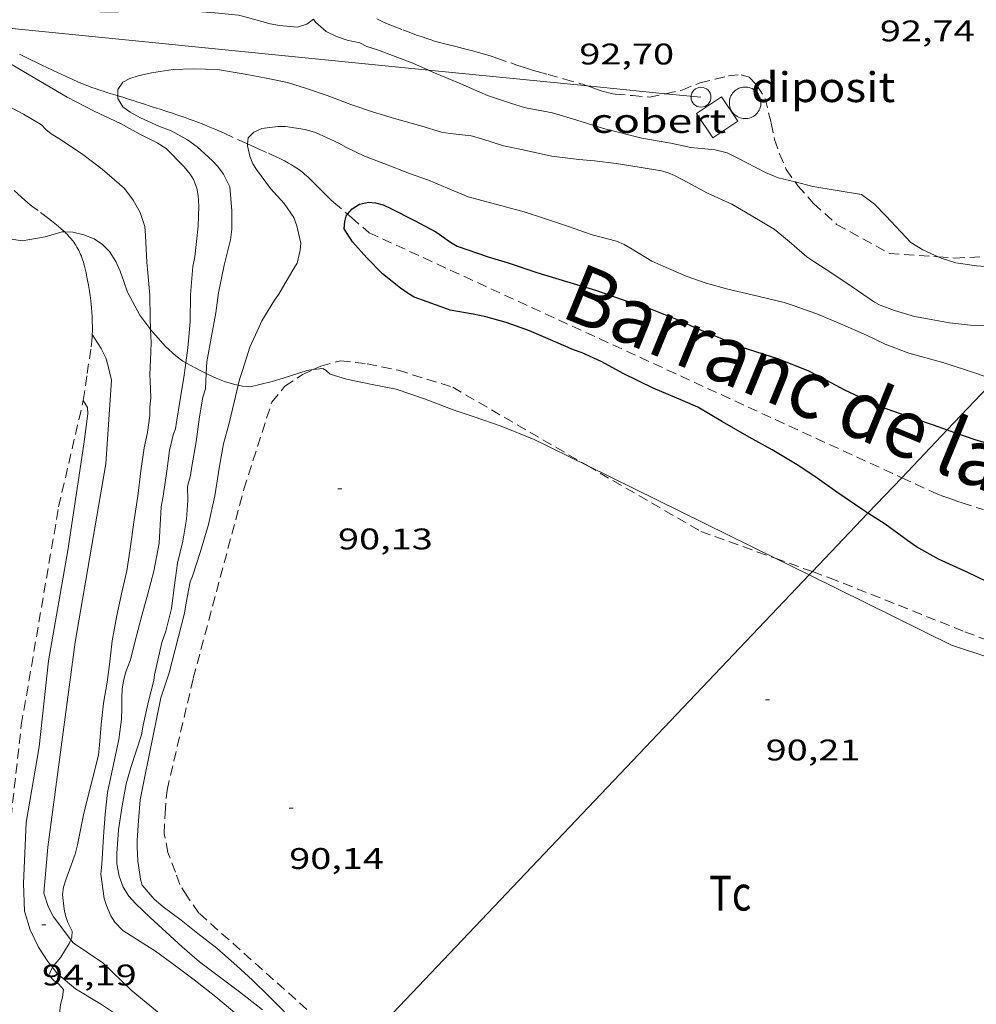
# Model space of a CAD drawing. Units: inches. Extents: x 455000 to 456004, y 4600499 to 4601001.
# Drawn here: x 455543 to 455591, y 4600902 to 4600951 of the extents above; entities that cross this region are included whole.
import ezdxf
from ezdxf.enums import TextEntityAlignment as Align

# ---------------------------------------------------------------- set-up
doc = ezdxf.new("R2010")
doc.units = ezdxf.units.IN
doc.header["$MEASUREMENT"] = 0
doc.linetypes.add('DGN Style 2', pattern=[10.63458, 6.380748, -4.253832])
doc.linetypes.add('TRAZOS', pattern=[0.75, 0.5, -0.25])
for name, color, linetype, lineweight in [('BOSC', 7, 'Continuous', 0), ('CAMI i PISTA FORESTAL', 7, 'Continuous', 0), ('COBERT', 7, 'Continuous', 0), ('CORBA DE NIVELL', 7, 'Continuous', 0), ('CORBA MESTRA', 7, 'Continuous', 0), ('COTA ALTIMETRICA', 7, 'Continuous', 0), ('DIPOSIT COBERT', 7, 'Continuous', 0), ('LINIA ELECTRICA', 7, 'Continuous', 0), ('PARCEL-LA DE CONREU', 7, 'Continuous', 0), ('PILAR', 7, 'Continuous', 0), ('TEXT DE RIERA I TORRENT', 7, 'Continuous', 0), ('TORRENT-RIERA', 7, 'Continuous', 0)]:
    doc.layers.add(name, color=color, linetype=linetype, lineweight=lineweight)
doc.styles.add('Style-Arial', font='ARIAL.TTF')
doc.linetypes.add('bosc', pattern='A,-2.235,[9,dgnlstyle-mataro.shx,S=0.035752,R=0,X=0,Y=0],-2.235', length=4.47)
doc.linetypes.add('linelec', pattern='A,6.625,[5,dgnlstyle-mataro.shx,S=0.0088,R=0,X=0.1,Y=0],0.125,-1.25,[6,dgnlstyle-mataro.shx,S=0.014,R=0,X=0,Y=0],-1.25,0.125,[5,dgnlstyle-mataro.shx,S=0.0088,R=0,X=0.9,Y=1.1],6.625', length=16)

# ---------------------------------------------------------------- blocks, each defined once
blk = doc.blocks.new('COTA')
at = {"color": 0, "linetype": 'ByBlock', "lineweight": -2}
blk.add_line((0, 0), (0.2, 0), dxfattribs=at)
blk = doc.blocks.new('PAL')
at = {"color": 0, "linetype": 'ByBlock', "lineweight": -2}
blk.add_circle((0, 0), 0.5, dxfattribs=at)

msp = doc.modelspace()

# ---------------------------------------------------------------- linework, layer by layer
at = {"layer": 'BOSC', "color": 3, "linetype": 'bosc', "lineweight": 20}
for points in [[(455557.728, 4600951.134, 96.358), (455557.824, 4600950.993, 96.335), (455558.365, 4600950.513, 96.287), (455558.884, 4600950.26, 96.263), (455559.421, 4600950.08, 96.247), (455560.052, 4600949.945, 96.247), (455560.404, 4600949.763, 96.239), (455560.95, 4600949.597, 96.215), (455562.723, 4600948.934, 96.199), (455563.504, 4600948.581, 96.168)], [(455563.504, 4600948.581, 96.168), (455563.723, 4600948.482, 96.159), (455565.13, 4600947.895, 96.007), (455566.473, 4600947.302, 95.895), (455567.634, 4600946.914, 95.855), (455568.391, 4600946.683, 95.839), (455569.742, 4600946.427, 95.807), (455570.971, 4600946.067, 95.807), (455572.319, 4600945.634, 95.807), (455574.239, 4600945.152, 95.807), (455575.707, 4600944.91, 95.807), (455576.711, 4600944.676, 95.823)], [(455576.711, 4600944.676, 95.823), (455577.927, 4600944.568, 96), (455578.538, 4600944.42, 96), (455579.035, 4600944.171, 96), (455580.465, 4600943.425, 96), (455581.097, 4600943.164, 96), (455581.954, 4600942.949, 96)], [(455581.954, 4600942.949, 96), (455582.852, 4600942.723, 96), (455585.298, 4600942.326, 96), (455585.957, 4600941.831, 96), (455586.527, 4600941.253, 96), (455587.783, 4600939.906, 96), (455588.389, 4600939.529, 96), (455589.151, 4600939.181, 96)], [(455545.205, 4600940.439, 96.687), (455545.084, 4600940.442, 96.687), (455544.224, 4600940.191, 96.687), (455543.062, 4600939.982, 96.687), (455542.427, 4600940.094, 96.695)], [(455549.527, 4600935.532, 95.844), (455549.483, 4600935.582, 95.855), (455548.982, 4600936.256, 96.095), (455548.369, 4600937.41, 96.495), (455548.177, 4600937.949, 96.647), (455547.999, 4600938.469, 96.687), (455547.779, 4600938.95, 96.687), (455547.461, 4600939.459, 96.687), (455547.114, 4600939.802, 96.687), (455546.681, 4600940.085, 96.687), (455546.162, 4600940.297, 96.687), (455545.622, 4600940.427, 96.687), (455545.205, 4600940.439, 96.687)], [(455589.151, 4600939.181, 96), (455589.308, 4600939.109, 96), (455590.044, 4600938.881, 96), (455591.086, 4600938.732, 96), (455592.162, 4600938.646, 96), (455594.12, 4600938.513, 96), (455594.943, 4600938.356, 96), (455595.935, 4600937.957, 96), (455596.625, 4600937.503, 96), (455597.238, 4600937.013, 96)], [(455551.301, 4600933.855, 95.24), (455551.157, 4600933.931, 95.319), (455550.791, 4600934.202, 95.511), (455550.283, 4600934.677, 95.647), (455549.527, 4600935.532, 95.844)], [(455552.331, 4600933.314, 94.656), (455552.055, 4600933.457, 94.823), (455551.301, 4600933.855, 95.24)], [(455553.932, 4600932.731, 94.308), (455553.76, 4600932.766, 94.311), (455553.253, 4600932.918, 94.359), (455552.823, 4600933.086, 94.439), (455552.424, 4600933.265, 94.599), (455552.331, 4600933.314, 94.656)], [(455557.406, 4600933.473, 94.039), (455556.201, 4600933.088, 94.087), (455555.647, 4600932.915, 94.175), (455554.533, 4600932.652, 94.287), (455554.148, 4600932.686, 94.303), (455553.932, 4600932.731, 94.308)], [(455557.715, 4600933.512, 93.643), (455557.406, 4600933.473, 94.039)], [(455571.492, 4600928.682, 92.599), (455568.821, 4600929.998, 92.632), (455567.175, 4600930.662, 92.648), (455565.81, 4600931.132, 92.648), (455564.748, 4600931.492, 92.648), (455563.304, 4600932.033, 92.648), (455561.879, 4600932.52, 92.648), (455560.599, 4600932.786, 92.648), (455559.377, 4600933.024, 92.648), (455558.557, 4600933.29, 92.648), (455558.364, 4600933.467, 92.8), (455558.193, 4600933.572, 93.032), (455557.715, 4600933.512, 93.643)], [(455580.954, 4600924.022, 92.48), (455571.492, 4600928.682, 92.599)], [(455582.666, 4600923.179, 92.458), (455580.954, 4600924.022, 92.48)], [(455595.29, 4600918.24, 92.368), (455594.225, 4600918.39, 92.368), (455593.006, 4600918.639, 92.368), (455591.696, 4600919.031, 92.368), (455589.824, 4600919.654, 92.368), (455582.666, 4600923.179, 92.458)]]:
    msp.add_polyline3d(points, dxfattribs=at)
at = {"layer": 'CAMI i PISTA FORESTAL', "color": 7, "linetype": 'Continuous', "lineweight": 0}
for points in [[(455546.591, 4600935.274, 94.199), (455547.035, 4600934.573, 94.09), (455547.273, 4600934.1, 94.09), (455547.401, 4600933.681, 94.09), (455547.559, 4600932.981, 94.09), (455547.276, 4600928.769, 94.062), (455545.737, 4600919.801, 94.066), (455544.9, 4600913.507, 94.042), (455544.352, 4600909.485, 94.102), (455544.154, 4600907.173, 94.058), (455544.366, 4600906.501, 94.006), (455544.64, 4600905.99, 93.962), (455545.513, 4600904.829, 93.85)], [(455546.591, 4600935.274, 94.199), (455546.591, 4600935.274, 94.199)], [(455544.595, 4600903.443, 94.058), (455544.364, 4600903.736, 94.158), (455543.888, 4600904.457, 94.17), (455543.467, 4600905.33, 94.174), (455543.177, 4600906.274, 94.174), (455543.128, 4600907.656, 94.174), (455543.268, 4600910.733, 94.106), (455543.919, 4600914.538, 94.086), (455544.398, 4600918.868, 94.162), (455545.364, 4600924.413, 94.222), (455546.169, 4600929.757, 94.134), (455546.376, 4600931.289, 94.182), (455546.346, 4600931.61, 94.182), (455546.14, 4600931.961, 94.191)], [(455545.513, 4600904.829, 93.85), (455545.634, 4600904.669, 93.834), (455547.117, 4600903.667, 93.73), (455548.55, 4600902.302, 93.386), (455551.006, 4600900.287, 93.354), (455553.22, 4600898.736, 93.31), (455556.499, 4600896.222, 93.346), (455556.782, 4600895.948, 93.363)], [(455552.997, 4600897.316, 93.379), (455552.233, 4600897.942, 93.382), (455549.122, 4600900.203, 93.49), (455547.057, 4600901.575, 93.498), (455545.747, 4600902.366, 93.726), (455544.835, 4600903.138, 93.954), (455544.595, 4600903.443, 94.058)]]:
    msp.add_polyline3d(points, dxfattribs=at)
at = {"layer": 'COBERT', "color": 1, "linetype": 'Continuous', "lineweight": 0}
msp.add_polyline3d([(455576.998, 4600946.39, 94.504), (455578.255, 4600947.231, 94.548), (455579.07, 4600946.013, 94.548), (455577.813, 4600945.172, 94.548), (455576.998, 4600946.39, 94.504)], dxfattribs=at)
at = {"layer": 'CORBA DE NIVELL', "color": 30, "linetype": 'Continuous', "lineweight": 0}
for points, elevation in [([(455542.699, 4600951.736), (455543.705, 4600951.679), (455544.591, 4600951.684), (455544.958, 4600951.648), (455546.101, 4600951.55), (455547.416, 4600951.485), (455547.933, 4600951.514), (455548.975, 4600951.56), (455550.145, 4600951.618), (455551.62, 4600951.548), (455552.77, 4600951.454), (455553.944, 4600951.339), (455554.402, 4600951.229), (455555.546, 4600950.907), (455556.007, 4600950.82), (455556.912, 4600950.741), (455557.386, 4600950.887), (455557.728, 4600951.134)], 93), ([(455551.301, 4600933.855), (455551.402, 4600934.606), (455551.523, 4600935.912), (455551.529, 4600937.284), (455551.657, 4600938.691), (455551.756, 4600939.191), (455551.923, 4600940.724), (455551.958, 4600941.734), (455551.921, 4600942.275), (455551.848, 4600942.644), (455551.69, 4600943.08), (455551.524, 4600943.345), (455551.222, 4600943.72), (455550.309, 4600944.633), (455549.859, 4600944.913), (455548.958, 4600945.377), (455548.015, 4600945.888), (455546.693, 4600946.506), (455545.332, 4600947.222), (455543.987, 4600948), (455543.053, 4600948.566), (455541.884, 4600949.232)], 93), ([(455541.763, 4600947.088), (455543.129, 4600946.365), (455544.04, 4600945.831), (455544.26, 4600945.585), (455544.521, 4600945.367), (455544.993, 4600945.082), (455546.118, 4600944.327), (455547.085, 4600943.588), (455548.223, 4600942.617), (455548.643, 4600942.032), (455548.999, 4600941.412), (455549.23, 4600940.705), (455549.276, 4600940.249), (455549.331, 4600938.901), (455549.375, 4600938.56), (455549.489, 4600937.253), (455549.506, 4600936.113), (455549.527, 4600935.532)], 94), ([(455552.36, 4600933.909), (455552.599, 4600935.199), (455552.81, 4600936.363), (455552.943, 4600937.373), (455553.224, 4600938.771), (455553.545, 4600940.041), (455553.615, 4600940.569), (455553.622, 4600941.062), (455553.616, 4600941.517), (455553.515, 4600942.706), (455553.19, 4600943.338), (455552.904, 4600943.733), (455552.644, 4600944.02), (455551.865, 4600944.715), (455551.386, 4600945.063), (455550.57, 4600945.517), (455549.946, 4600945.754), (455549.019, 4600946.17), (455548.507, 4600946.456), (455548.125, 4600946.735), (455547.883, 4600947.152), (455547.883, 4600947.286)], 92), ([(455565.508, 4600942.206), (455564.47, 4600942.642), (455563.511, 4600943.035), (455562.554, 4600943.37), (455561.264, 4600943.873), (455560.285, 4600944.253), (455559.379, 4600944.682), (455558.999, 4600944.905), (455557.819, 4600945.446), (455557.303, 4600945.583), (455556.308, 4600945.735), (455555.928, 4600945.733), (455555.131, 4600945.644), (455554.718, 4600945.453), (455554.445, 4600945.173), (455554.408, 4600944.861)], 91), ([(455571.068, 4600944.076), (455571.86, 4600944.011), (455572.945, 4600943.877), (455574.118, 4600943.702), (455575.233, 4600943.511), (455575.566, 4600943.412), (455575.887, 4600943.281), (455576.555, 4600942.928), (455577.555, 4600942.392), (455578.774, 4600941.83), (455579.749, 4600941.267), (455580.898, 4600940.568), (455581.66, 4600939.954), (455582.549, 4600939.185), (455582.903, 4600938.945), (455583.847, 4600938.336), (455584.823, 4600937.682), (455585.957, 4600936.899), (455586.242, 4600936.756), (455586.958, 4600936.481), (455587.968, 4600936.182), (455588.621, 4600936.073), (455589.727, 4600935.866), (455590.78, 4600935.744), (455591.784, 4600935.719)], 92), ([(455565.508, 4600942.206), (455568.326, 4600941.44), (455569.34, 4600941.115), (455570.552, 4600940.709), (455571.752, 4600940.299), (455572.967, 4600939.973), (455573.349, 4600939.81), (455573.761, 4600939.571), (455574.755, 4600938.974), (455575.195, 4600938.764), (455576.468, 4600938.215), (455577.479, 4600937.853), (455578.574, 4600937.565), (455579.79, 4600937.279), (455581.412, 4600936.887), (455581.86, 4600936.736), (455583.047, 4600936.317), (455584.352, 4600935.771), (455585.546, 4600935.244), (455586.491, 4600934.788), (455587.674, 4600934.332), (455588.417, 4600934.135), (455589.507, 4600933.834), (455590.987, 4600933.346), (455592.004, 4600933.004)], 91), ([(455551.037, 4600932.115), (455551.216, 4600933.226), (455551.301, 4600933.855)], 93), ([(455550.882, 4600923.774), (455551.145, 4600924.877), (455551.329, 4600925.987), (455551.401, 4600926.931), (455551.39, 4600927.637), (455551.535, 4600928.183), (455551.603, 4600928.645), (455551.827, 4600929.872), (455551.992, 4600931.129), (455552.156, 4600932.123), (455552.294, 4600932.552), (455552.331, 4600933.314)], 92), ([(455556.268, 4600901.209), (455555.472, 4600901.998), (455554.653, 4600902.792), (455553.86, 4600903.526), (455552.864, 4600904.406), (455551.911, 4600905.145), (455551.068, 4600905.819), (455550.157, 4600906.485), (455549.71, 4600906.88), (455549.099, 4600907.571), (455549.021, 4600907.878), (455548.884, 4600908.792), (455548.845, 4600909.483), (455548.845, 4600909.824), (455548.918, 4600910.828), (455549.011, 4600911.874), (455549.203, 4600912.869), (455549.461, 4600914.119), (455550.037, 4600917.007), (455550.454, 4600918.252), (455551.242, 4600921.255), (455551.321, 4600921.784), (455551.518, 4600922.835), (455551.635, 4600923.127), (455552.028, 4600924.31), (455552.447, 4600925.727), (455552.766, 4600927.161), (455552.993, 4600928.657), (455553.2, 4600929.784), (455553.48, 4600930.82), (455553.738, 4600931.875), (455553.932, 4600932.731)], 91), ([(455544.595, 4600903.443), (455544.598, 4600903.451), (455545.01, 4600903.958), (455545.423, 4600904.638), (455545.513, 4600904.829)], 94), ([(455546.612, 4600898.76), (455546.479, 4600898.874), (455545.7, 4600899.554), (455545.433, 4600899.914), (455545.173, 4600900.342), (455545.024, 4600900.702), (455544.956, 4600901.259), (455544.993, 4600901.569), (455545.1, 4600901.946), (455545.149, 4600902.322), (455544.917, 4600902.59), (455544.655, 4600902.783), (455544.411, 4600903.041), (455544.595, 4600903.443)], 94)]:
    msp.add_lwpolyline(points, dxfattribs=dict(at, elevation=elevation))
at = {"layer": 'CORBA DE NIVELL', "color": 30, "linetype": 'Continuous', "lineweight": 0, "flags": 128}
for points, elevation in [([(455547.883, 4600947.286), (455547.882, 4600947.6), (455548.124, 4600947.965), (455548.475, 4600948.162), (455548.9, 4600948.293), (455549.58, 4600948.438), (455550.666, 4600948.602), (455551.691, 4600948.646), (455552.894, 4600948.6), (455554.278, 4600948.368), (455555.341, 4600948.174), (455556.409, 4600947.946), (455557.417, 4600947.636), (455558.42, 4600947.293), (455559.604, 4600946.843), (455560.738, 4600946.465), (455561.806, 4600946.138), (455563.18, 4600945.752), (455564.172, 4600945.451), (455564.597, 4600945.388), (455565.65, 4600945.265), (455566.199, 4600945.122), (455567.292, 4600944.775), (455568.278, 4600944.566), (455569.702, 4600944.247), (455571.068, 4600944.076)], 92), ([(455554.408, 4600944.861), (455554.397, 4600944.768), (455554.517, 4600944.247), (455554.668, 4600943.865), (455554.854, 4600943.585), (455555.564, 4600942.627), (455556.241, 4600941.87), (455556.743, 4600941.167), (455556.888, 4600940.75), (455557.088, 4600939.865), (455557.051, 4600939.527), (455556.904, 4600938.858), (455556.639, 4600938.428), (455555.981, 4600937.303), (455555.768, 4600937.007), (455555.131, 4600935.965), (455554.996, 4600935.656), (455554.529, 4600934.647)], 91), ([(455549.527, 4600935.532), (455549.552, 4600934.875), (455549.543, 4600934.4), (455549.496, 4600933.254), (455549.51, 4600932.941)], 94), ([(455553.932, 4600932.731), (455553.997, 4600933.018), (455554.16, 4600933.469), (455554.529, 4600934.647)], 91), ([(455552.331, 4600933.314), (455552.36, 4600933.909)], 92), ([(455545.513, 4600904.829), (455545.573, 4600904.953), (455545.588, 4600905.267), (455545.361, 4600905.703), (455545.239, 4600906.052), (455545.171, 4600906.371), (455545.097, 4600907.105), (455545.144, 4600907.47), (455545.265, 4600907.848), (455545.74, 4600909.137), (455545.852, 4600909.611), (455546.176, 4600911.206), (455546.903, 4600914.122), (455546.954, 4600914.621), (455547.039, 4600915.658), (455547.161, 4600916.725), (455547.35, 4600917.78), (455547.469, 4600918.816), (455547.592, 4600919.874), (455547.822, 4600921.143), (455548.099, 4600922.387), (455548.33, 4600923.388), (455548.505, 4600924.498), (455548.695, 4600925.949), (455548.891, 4600927.141), (455549.033, 4600928.417), (455549.198, 4600929.583), (455549.375, 4600930.341), (455549.496, 4600931.207), (455549.497, 4600931.618), (455549.541, 4600932.098), (455549.51, 4600932.941)], 94), ([(455549.96, 4600924.777), (455549.993, 4600925.4), (455550.061, 4600926.6), (455550.159, 4600927.143), (455550.353, 4600928.406), (455550.474, 4600929.434), (455550.666, 4600930.227), (455550.78, 4600930.531), (455550.832, 4600930.861), (455551.037, 4600932.115)], 93), ([(455553.961, 4600900.985), (455552.811, 4600901.958), (455551.715, 4600902.82), (455550.841, 4600903.468), (455549.781, 4600904.264), (455549.195, 4600904.62), (455548.133, 4600905.293), (455547.726, 4600905.721), (455547.527, 4600906.04), (455547.314, 4600906.546), (455547.2, 4600906.905), (455547.02, 4600908.132), (455547.067, 4600908.629), (455547.151, 4600910.016), (455547.235, 4600911.144), (455547.354, 4600912.243), (455547.93, 4600914.907), (455548.067, 4600915.931), (455548.081, 4600916.449), (455548.08, 4600916.966), (455548.101, 4600917.459), (455548.183, 4600917.921), (455548.289, 4600918.313), (455548.511, 4600918.918), (455548.723, 4600919.73), (455549.083, 4600921.14), (455549.393, 4600922.226), (455549.699, 4600923.378), (455549.96, 4600924.777)], 93), ([(455555.154, 4600901.311), (455554.001, 4600902.212), (455552.993, 4600902.962), (455551.989, 4600903.719), (455551.11, 4600904.48), (455550.312, 4600905.215), (455549.503, 4600905.952), (455548.761, 4600906.649), (455548.432, 4600907.029), (455548.147, 4600907.469), (455547.944, 4600908.025), (455547.826, 4600908.646), (455547.835, 4600909.17), (455547.909, 4600910.355), (455548.094, 4600911.563), (455548.3, 4600912.67), (455548.538, 4600913.495), (455549.062, 4600915.146), (455549.161, 4600915.631), (455549.423, 4600916.84), (455549.693, 4600917.864), (455549.723, 4600918.163), (455550.093, 4600919.789), (455550.289, 4600920.346), (455550.572, 4600921.497), (455550.733, 4600922.669), (455550.882, 4600923.774)], 92)]:
    msp.add_lwpolyline(points, dxfattribs=dict(at, elevation=elevation))
at = {"layer": 'CORBA MESTRA', "color": 30, "linetype": 'Continuous', "lineweight": 30, "elevation": 90, "flags": 128}
for points in [[(455559.429, 4600941.335), (455559.67, 4600941.604), (455560.038, 4600941.832), (455560.499, 4600941.941), (455560.844, 4600941.909), (455561.226, 4600941.795), (455561.641, 4600941.607), (455562.8, 4600941.012)], [(455585.622, 4600926.289), (455585.367, 4600926.451), (455584.061, 4600927.353), (455582.949, 4600928.132), (455582.054, 4600928.721), (455580.794, 4600929.48), (455579.64, 4600930.117), (455578.306, 4600930.892), (455577.058, 4600931.629), (455576.331, 4600931.936), (455574.813, 4600932.582), (455573.332, 4600933.303), (455572.194, 4600933.917), (455571.238, 4600934.362), (455570.805, 4600934.513), (455569.537, 4600935.055), (455568.594, 4600935.46), (455567.418, 4600935.877), (455566.4, 4600936.174), (455565.763, 4600936.295), (455564.598, 4600936.509), (455564.092, 4600936.687), (455562.794, 4600937.16), (455562.481, 4600937.342), (455562.101, 4600937.613), (455561.196, 4600938.337)], [(455589.609, 4600930.484), (455589.929, 4600930.368), (455591.006, 4600929.994), (455592.069, 4600929.683)]]:
    msp.add_lwpolyline(points, dxfattribs=at)
at = {"layer": 'CORBA MESTRA', "color": 30, "linetype": 'Continuous', "lineweight": 30, "elevation": 90}
for points in [[(455561.196, 4600938.337), (455560.406, 4600939.131), (455559.693, 4600939.94), (455559.269, 4600940.601), (455559.305, 4600940.968), (455559.391, 4600941.292), (455559.429, 4600941.335)], [(455562.8, 4600941.012), (455563.874, 4600940.436), (455564.624, 4600939.916), (455564.961, 4600939.728), (455566.509, 4600939.19), (455567.521, 4600938.883), (455568.969, 4600938.398), (455570.458, 4600937.951), (455571.921, 4600937.501), (455573.259, 4600937.041), (455574.601, 4600936.609), (455576.114, 4600936.003), (455577.063, 4600935.569), (455578.283, 4600935.061), (455579.224, 4600934.665), (455581.062, 4600934.077), (455582.598, 4600933.473), (455583.535, 4600932.986), (455584.436, 4600932.494), (455586.231, 4600931.661), (455587.959, 4600931.054), (455588.909, 4600930.737), (455589.609, 4600930.484)], [(455604.656, 4600917.822), (455603.464, 4600918.438), (455602.181, 4600919), (455600.872, 4600919.426), (455599.522, 4600919.931), (455598.156, 4600920.571), (455596.719, 4600921.069), (455591.578, 4600922.86), (455590.645, 4600923.306), (455589.165, 4600923.983), (455588.056, 4600924.598), (455587.606, 4600924.913), (455586.483, 4600925.743), (455585.622, 4600926.289)]]:
    msp.add_lwpolyline(points, dxfattribs=at)
at = {"layer": 'DIPOSIT COBERT', "color": 1, "linetype": 'Continuous', "lineweight": 20, "elevation": 93.516, "flags": 128}
msp.add_lwpolyline([(455579.199, 4600947.689), (455579.125, 4600947.661), (455579.053, 4600947.625), (455578.986, 4600947.583), (455578.923, 4600947.534), (455578.865, 4600947.479), (455578.813, 4600947.418), (455578.768, 4600947.353), (455578.729, 4600947.283), (455578.697, 4600947.21), (455578.673, 4600947.134), (455578.657, 4600947.055), (455578.648, 4600946.976), (455578.648, 4600946.896), (455578.655, 4600946.817), (455578.671, 4600946.739), (455578.694, 4600946.662), (455578.725, 4600946.589), (455578.763, 4600946.519), (455578.807, 4600946.453), (455578.858, 4600946.391), (455578.915, 4600946.336), (455578.978, 4600946.286), (455579.045, 4600946.242), (455579.116, 4600946.206), (455579.19, 4600946.177), (455579.267, 4600946.155), (455579.345, 4600946.142), (455579.425, 4600946.136), (455579.505, 4600946.138), (455579.584, 4600946.148), (455579.661, 4600946.166), (455579.737, 4600946.192), (455579.81, 4600946.225), (455579.878, 4600946.265), (455579.943, 4600946.312), (455580.002, 4600946.365), (455580.056, 4600946.424), (455580.104, 4600946.488), (455580.145, 4600946.556), (455580.179, 4600946.629), (455580.206, 4600946.704), (455580.225, 4600946.781), (455580.236, 4600946.86), (455580.239, 4600946.94), (455580.234, 4600947.02), (455580.221, 4600947.098), (455580.2, 4600947.175), (455580.172, 4600947.25), (455580.137, 4600947.321), (455580.094, 4600947.389), (455580.045, 4600947.452), (455579.99, 4600947.509), (455579.929, 4600947.561), (455579.864, 4600947.607), (455579.794, 4600947.646), (455579.721, 4600947.677), (455579.645, 4600947.701), (455579.567, 4600947.718), (455579.487, 4600947.726), (455579.408, 4600947.726), (455579.328, 4600947.719), (455579.25, 4600947.704), (455579.199, 4600947.689)], dxfattribs=at)
at = {"layer": 'LINIA ELECTRICA', "color": 1, "linetype": 'linelec', "lineweight": 0}
for points, elevation in [([(455538.85, 4600951.037), (455563.504, 4600948.581)], 94.63), ([(455563.504, 4600948.581), (455571.507, 4600947.784)], 93.551), ([(455571.507, 4600947.784), (455575.442, 4600947.392)], 93.2), ([(455592.004, 4600933.004), (455589.609, 4600930.484)], 93.424), ([(455589.609, 4600930.484), (455587.319, 4600928.075)], 93.667), ([(455587.319, 4600928.075), (455585.622, 4600926.289)], 93.899), ([(455585.622, 4600926.289), (455582.826, 4600923.348)], 94.071), ([(455582.826, 4600923.348), (455582.666, 4600923.179)], 94.355), ([(455582.666, 4600923.179), (455559.826, 4600899.15)], 94.371)]:
    msp.add_lwpolyline(points, dxfattribs=dict(at, elevation=elevation))
at = {"layer": 'LINIA ELECTRICA', "color": 1, "linetype": 'linelec', "lineweight": 0, "elevation": 93.028, "flags": 128}
msp.add_lwpolyline([(455575.442, 4600947.392), (455577.221, 4600947.215)], dxfattribs=at)
at = {"layer": 'PARCEL-LA DE CONREU', "color": 7, "linetype": 'TRAZOS', "lineweight": 0}
for points in [[(455560.911, 4600951.15, 92.938), (455561.104, 4600951.056, 92.932), (455561.25, 4600950.989, 92.928), (455561.473, 4600950.894, 92.923), (455561.698, 4600950.804, 92.919), (455562.224, 4600950.6, 92.914), (455562.618, 4600950.449, 92.911), (455562.915, 4600950.34, 92.91), (455563.138, 4600950.26, 92.908), (455563.475, 4600950.146, 92.906), (455563.645, 4600950.092, 92.905), (455563.815, 4600950.04, 92.903), (455564.128, 4600949.951, 92.899), (455564.403, 4600949.878, 92.895), (455564.886, 4600949.758, 92.888), (455565.248, 4600949.669, 92.882), (455565.52, 4600949.602, 92.878), (455565.723, 4600949.55, 92.876), (455566.027, 4600949.467, 92.873), (455566.329, 4600949.379, 92.871), (455566.661, 4600949.274, 92.87), (455566.951, 4600949.179, 92.869), (455567.962, 4600948.834, 92.866), (455568.215, 4600948.749, 92.865), (455568.596, 4600948.625, 92.864), (455568.787, 4600948.566, 92.864), (455568.979, 4600948.509, 92.863), (455569.526, 4600948.353, 92.861), (455570.347, 4600948.124, 92.858), (455571.168, 4600947.894, 92.855), (455571.277, 4600947.862, 92.854), (455571.48, 4600947.794, 92.852), (455571.507, 4600947.784, 92.852)], [(455575.442, 4600947.392, 92.894), (455576.269, 4600947.574, 92.95), (455577.182, 4600947.944, 92.95), (455577.931, 4600948.122, 92.99), (455578.6, 4600948.283, 92.994), (455579.243, 4600948.348, 92.982), (455579.644, 4600948.214, 92.954), (455580.052, 4600947.791, 92.946), (455580.443, 4600947.157, 92.946), (455580.752, 4600945.913, 92.946), (455580.925, 4600945.087, 92.946), (455581.164, 4600944.37, 92.906), (455581.514, 4600943.584, 92.85), (455581.954, 4600942.949, 92.764)], [(455571.507, 4600947.784, 92.852), (455571.833, 4600947.665, 92.845), (455572.097, 4600947.57, 92.84), (455572.297, 4600947.504, 92.836), (455572.448, 4600947.46, 92.833), (455572.562, 4600947.432, 92.832), (455572.648, 4600947.413, 92.831), (455572.778, 4600947.39, 92.831), (455572.909, 4600947.374, 92.831), (455573.771, 4600947.294, 92.835), (455574.632, 4600947.214, 92.839)], [(455574.632, 4600947.214, 92.839), (455575.442, 4600947.392, 92.894)], [(455545.205, 4600940.439, 94.204), (455545.136, 4600940.506, 94.203), (455545.034, 4600940.599, 94.202), (455544.878, 4600940.735, 94.201), (455544.718, 4600940.868, 94.199), (455544.548, 4600941.002, 94.197), (455544.398, 4600941.117, 94.194), (455543.866, 4600941.507, 94.182), (455543.602, 4600941.704, 94.175), (455543.473, 4600941.805, 94.171), (455543.345, 4600941.909, 94.167), (455543.176, 4600942.053, 94.162), (455543.032, 4600942.183, 94.156), (455542.531, 4600942.645, 94.136)], [(455581.954, 4600942.949, 92.764), (455582.088, 4600942.756, 92.738), (455582.889, 4600941.872, 92.73), (455584.047, 4600940.817, 92.682), (455586.698, 4600939.353, 92.506), (455589.151, 4600939.181, 92.646)], [(455546.591, 4600935.274, 94.199), (455546.593, 4600935.311, 94.199), (455546.597, 4600935.449, 94.199), (455546.598, 4600935.691, 94.199), (455546.596, 4600935.873, 94.199), (455546.587, 4600936.145, 94.199), (455546.575, 4600936.416, 94.199), (455546.561, 4600936.625, 94.2), (455546.544, 4600936.807, 94.2), (455546.526, 4600936.967, 94.201), (455546.487, 4600937.245, 94.203), (455546.454, 4600937.453, 94.204), (455546.399, 4600937.766, 94.206), (455546.34, 4600938.078, 94.207), (455546.303, 4600938.272, 94.207), (455546.268, 4600938.44, 94.208), (455546.235, 4600938.586, 94.208), (455546.204, 4600938.713, 94.208), (455546.174, 4600938.824, 94.208), (455546.146, 4600938.92, 94.208), (455546.092, 4600939.088, 94.208), (455546.046, 4600939.212, 94.207), (455546.008, 4600939.305, 94.207), (455545.945, 4600939.442, 94.207), (455545.911, 4600939.511, 94.207), (455545.875, 4600939.579, 94.207), (455545.819, 4600939.676, 94.207), (455545.765, 4600939.765, 94.207), (455545.711, 4600939.846, 94.207), (455545.659, 4600939.92, 94.206), (455545.609, 4600939.987, 94.206), (455545.511, 4600940.11, 94.206), (455545.421, 4600940.214, 94.205), (455545.34, 4600940.303, 94.205), (455545.267, 4600940.378, 94.204), (455545.205, 4600940.439, 94.204)], [(455589.151, 4600939.181, 92.646), (455590, 4600939.121, 92.694), (455593.772, 4600939.301, 92.77), (455595.144, 4600939.133, 92.754), (455595.88, 4600939.044, 92.678), (455596.663, 4600938.805, 92.682), (455597.49, 4600938.286, 92.682), (455598.158, 4600937.527, 92.682)], [(455546.14, 4600931.961, 94.191), (455546.338, 4600933.311, 94.195), (455546.536, 4600934.66, 94.199), (455546.551, 4600934.769, 94.199), (455546.572, 4600934.973, 94.2), (455546.586, 4600935.153, 94.2), (455546.591, 4600935.274, 94.199)], [(455557.715, 4600933.512, 90.338), (455558.087, 4600933.685, 90.338), (455559.082, 4600933.952, 90.33), (455560.419, 4600933.8, 90.222), (455561.997, 4600933.478, 90.198), (455564.729, 4600932.623, 90.126), (455571.436, 4600928.715, 89.978), (455571.492, 4600928.682, 89.979)], [(455559.826, 4600899.15, 90.293), (455559.63, 4600899.325, 90.294), (455551.958, 4600906.175, 90.258), (455551.36, 4600907.015, 90.218), (455551.006, 4600907.603, 90.202), (455550.778, 4600908.229, 90.226), (455550.403, 4600909.212, 90.258), (455550.209, 4600910.165, 90.27), (455550.253, 4600911.197, 90.27), (455550.354, 4600912.357, 90.27), (455551.675, 4600917.988, 90.21), (455554.221, 4600927.497, 90.25), (455555.624, 4600931.868, 90.266), (455556.28, 4600932.674, 90.338), (455557.17, 4600933.258, 90.338), (455557.715, 4600933.512, 90.338)], [(455524.538, 4600922.265, 94.18), (455531.761, 4600914.856, 93.988), (455539.112, 4600907.272, 94.02), (455540.413, 4600905.986, 94.088), (455540.757, 4600905.607, 94.088), (455541.105, 4600905.402, 94.088), (455541.369, 4600905.401, 94.088), (455541.661, 4600905.654, 94.092), (455541.888, 4600906.076, 94.092), (455542.007, 4600906.492, 94.092), (455543.023, 4600915.627, 94.164), (455544.901, 4600926.6, 94.172), (455546.14, 4600931.961, 94.191)], [(455571.492, 4600928.682, 89.979), (455577.216, 4600925.369, 90.062), (455580.954, 4600924.022, 90.148)], [(455580.954, 4600924.022, 90.148), (455582.826, 4600923.348, 90.191)], [(455582.826, 4600923.348, 90.191), (455583.681, 4600923.04, 90.21), (455590.498, 4600920.328, 90.57), (455594.02, 4600918.966, 90.306), (455594.992, 4600918.401, 90.31), (455595.29, 4600918.24, 90.31)]]:
    msp.add_polyline3d(points, dxfattribs=at)
at = {"layer": 'TORRENT-RIERA', "color": 5, "linetype": 'TRAZOS', "lineweight": 0}
for points, elevation in [([(455560.518, 4600940.397), (455587.319, 4600928.075)], 89.775), ([(455587.319, 4600928.075), (455589.086, 4600927.263)], 89.271)]:
    msp.add_lwpolyline(points, dxfattribs=dict(at, elevation=elevation))
for points in [[(455542.934, 4600949.371, 92.64), (455543.107, 4600949.29, 92.618), (455543.407, 4600949.145, 92.577), (455543.855, 4600948.924, 92.514), (455544.081, 4600948.814, 92.484), (455544.308, 4600948.707, 92.455), (455544.595, 4600948.573, 92.424), (455544.847, 4600948.455, 92.401), (455545.288, 4600948.249, 92.368), (455545.62, 4600948.099, 92.345), (455545.869, 4600947.99, 92.327), (455546.057, 4600947.911, 92.312), (455546.198, 4600947.853, 92.3), (455546.41, 4600947.769, 92.279), (455546.622, 4600947.69, 92.255), (455546.749, 4600947.645, 92.237), (455546.868, 4600947.604, 92.217), (455546.98, 4600947.566, 92.194), (455547.189, 4600947.498, 92.147), (455547.373, 4600947.44, 92.1), (455547.883, 4600947.286, 91.963)], [(455547.883, 4600947.286, 91.963), (455548.019, 4600947.244, 91.926), (455548.181, 4600947.194, 91.885), (455548.302, 4600947.157, 91.857), (455548.485, 4600947.1, 91.821), (455548.576, 4600947.071, 91.805), (455548.667, 4600947.042, 91.791), (455548.841, 4600946.985, 91.768), (455549.169, 4600946.879, 91.73), (455549.458, 4600946.787, 91.701), (455549.964, 4600946.623, 91.656), (455550.344, 4600946.499, 91.623), (455550.628, 4600946.405, 91.597), (455550.841, 4600946.334, 91.575), (455551.158, 4600946.226, 91.538), (455551.316, 4600946.171, 91.518), (455551.474, 4600946.116, 91.495), (455551.673, 4600946.044, 91.465), (455551.859, 4600945.975, 91.435), (455552.205, 4600945.838, 91.379), (455552.505, 4600945.714, 91.329), (455552.767, 4600945.602, 91.284), (455553.223, 4600945.4, 91.206), (455553.905, 4600945.09, 91.091), (455554.246, 4600944.934, 91.036), (455554.408, 4600944.861, 91.011)], [(455554.408, 4600944.861, 91.011), (455554.587, 4600944.78, 90.983), (455554.903, 4600944.641, 90.938), (455555.459, 4600944.398, 90.865), (455555.666, 4600944.304, 90.838), (455555.846, 4600944.22, 90.815), (455556.003, 4600944.144, 90.795), (455556.139, 4600944.076, 90.777), (455556.257, 4600944.015, 90.761), (455556.461, 4600943.903, 90.733), (455556.611, 4600943.815, 90.711), (455556.723, 4600943.746, 90.694), (455556.887, 4600943.639, 90.667), (455557.048, 4600943.525, 90.639), (455557.165, 4600943.436, 90.617), (455557.272, 4600943.349, 90.596), (455557.37, 4600943.265, 90.577), (455557.46, 4600943.184, 90.558), (455557.625, 4600943.029, 90.522), (455557.765, 4600942.89, 90.489), (455558.007, 4600942.643, 90.431), (455558.188, 4600942.457, 90.385), (455558.324, 4600942.318, 90.35), (455558.427, 4600942.216, 90.323), (455558.585, 4600942.066, 90.282), (455558.747, 4600941.921, 90.239), (455559.429, 4600941.335, 90.061)], [(455559.429, 4600941.335, 90.061), (455559.633, 4600941.159, 90.007), (455560.518, 4600940.397, 89.775)], [(455589.086, 4600927.263, 89.238), (455589.185, 4600927.225, 89.219), (455589.333, 4600927.168, 89.192), (455589.592, 4600927.073, 89.149), (455589.785, 4600927.004, 89.12), (455589.929, 4600926.954, 89.102), (455590.144, 4600926.881, 89.077), (455590.358, 4600926.811, 89.058), (455591.427, 4600926.468, 88.975)]]:
    msp.add_polyline3d(points, dxfattribs=at)

# ---------------------------------------------------------------- block references
at = {"layer": 'COTA ALTIMETRICA', "color": 7, "linetype": 'Continuous', "lineweight": 0, "xscale": 1.000001550400009, "yscale": 1.000001550399986, "zscale": 1.0000015504, "rotation": 359.9995652666707}
for p in [(455558.956, 4600927.518, 90.128), (455580.473, 4600916.9, 90.208), (455556.5, 4600911.442, 90.144), (455544.059, 4600905.583, 94.192)]:
    msp.add_blockref('COTA', p, dxfattribs=at)
at = {"layer": 'PILAR', "color": 1, "linetype": 'Continuous', "lineweight": 20, "xscale": 1.000001550400009, "yscale": 1.000001550399986, "zscale": 1.0000015504, "rotation": 359.9995652666707}
msp.add_blockref('PAL', (455577.221, 4600947.215, 92.95), dxfattribs=at)

# ---------------------------------------------------------------- texts
at = {"layer": 'COBERT', "color": 7, "linetype": 'Continuous', "lineweight": 20, "style": 'Style-Arial', "width": 1.366665}
msp.add_text('cobert', height=1.2, rotation=359.9996, dxfattribs=at).set_placement((455575.073, 4600946.019, 94.548), align=Align.MIDDLE_CENTER)
at = {"layer": 'COTA ALTIMETRICA', "color": 7, "linetype": 'Continuous', "lineweight": 0, "style": 'Style-Arial', "width": 1.333331}
for s, p in [('92,74', (455586.22, 4600951.074, 92.736)), ('92,70', (455571.097, 4600949.911, 92.704)), ('90,13', (455558.956, 4600925.518, 90.128)), ('90,21', (455580.473, 4600914.9, 90.208)), ('90,14', (455556.5, 4600909.442, 90.144)), ('94,19', (455544.058, 4600903.583, 94.192))]:
    msp.add_text(s, height=1.05, rotation=359.9996, dxfattribs=at).set_placement(p, align=Align.TOP_LEFT)
at = {"layer": 'DIPOSIT COBERT', "color": 7, "linetype": 'Continuous', "lineweight": 20, "style": 'Style-Arial', "width": 1.093332}
msp.add_text('diposit', height=1.5, rotation=359.9996, dxfattribs=at).set_placement((455583.366, 4600947.719, 93.516), align=Align.MIDDLE_CENTER)
at = {"layer": 'PARCEL-LA DE CONREU', "color": 3, "linetype": 'Continuous', "lineweight": 0, "style": 'Style-Arial', "width": 0.799998}
msp.add_text('Tc', height=1.75, rotation=359.9996, dxfattribs=at).set_placement((455578.69, 4600907.174, 90.21), align=Align.MIDDLE_CENTER)
at = {"layer": 'TEXT DE RIERA I TORRENT', "color": 5, "linetype": 'DGN Style 2', "lineweight": 20, "style": 'Style-Arial', "width": 0.949153}
msp.add_text('Barranc de la Bruixa', height=2.95001, rotation=337.6457, dxfattribs=at).set_placement((455587.17, 4600930.766), align=Align.MIDDLE_CENTER)

doc.saveas('drawing.dxf')
